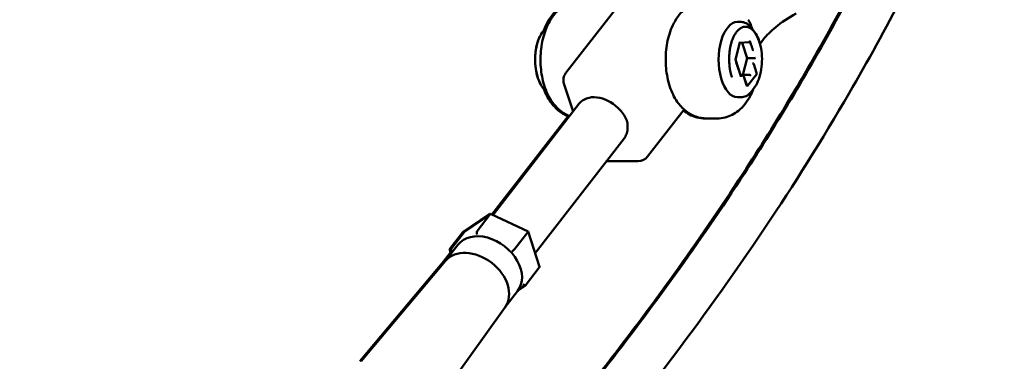
# Model space of a CAD drawing. Units: millimetres. Extents: x -3723 to 53923, y 0 to 49115.
# Drawn here: x 14717 to 15135, y 27599 to 27744 of the extents above; entities that cross this region are included whole.
import ezdxf

# ---------------------------------------------------------------- set-up
doc = ezdxf.new("R2010")
doc.units = ezdxf.units.MM
doc.layers.add('MD_Visible', color=7, linetype='Continuous', lineweight=50)
doc.styles.get("Standard").update_dxf_attribs({"font": 'arial.ttf'})
doc.dimstyles.new('asd', dxfattribs={"dimtxt": 300, "dimasz": 100, "dimexe": 1.25, "dimexo": 0.625, "dimgap": 80, "dimtad": 1, "dimdec": 0, "dimlfac": 0.1, "dimrnd": 5, "dimtxsty": 'Standard', "dimcen": 0, "dimadec": 0, "dimazin": 0, "dimtfac": 1, "dimtdec": 0, "dimtix": 1, "dimtmove": 2, "dimatfit": 3, "dimfxl": 1, "dimarcsym": 0})

# ---------------------------------------------------------------- blocks, each defined once
blk = doc.blocks.new('CustomObjectsInViewport6_0')
at = {"layer": 'MD_Visible', "extrusion": (0, 1, 0)}
for p, q in [((17523.1, 12768.3), (17548.36, 12800.89)), ((17595.99, 12789.91), (17597.54, 12789.91)), ((17513.05, 12785.46), (17514.03, 12786.85)), ((17603.41, 12785.46), (17602.42, 12786.85)), ((17595.14, 12773.91), (17597.03, 12781.21)), ((17596.98, 12781.01), (17600.78, 12781.33)), ((17600.04, 12774.57), (17597.94, 12781.09)), ((17607.05, 12782.54), (17605.56, 12780.62)), ((17597.36, 12766.92), (17595.14, 12773.91)), ((17598.2, 12767.48), (17600.04, 12774.57)), ((17600.04, 12774.57), (17602.91, 12774.58)), ((17602.36, 12772.47), (17602.37, 12772.47)), ((17604.13, 12768.36), (17602.96, 12771.98)), ((17597.21, 12767.39), (17598.2, 12767.48)), ((17598.11, 12767.23), (17598.09, 12767.23)), ((17598.2, 12767.48), (17601.08, 12767.49)), ((17599.88, 12763), (17598.68, 12766.75)), ((17598.7, 12766.75), (17599.91, 12762.99)), ((17600.26, 12762.83), (17604.05, 12767.66)), ((17513.05, 12762.36), (17514.03, 12760.96)), ((17526.14, 12751.8), (17522.3, 12763.7)), ((17600.1, 12762.76), (17600.07, 12762.76)), ((17603.41, 12762.36), (17602.42, 12760.96)), ((17595.99, 12757.91), (17597.54, 12757.91)), ((17528.78, 12755.21), (17492.15, 12707.93)), ((17557.82, 12732.77), (17573.29, 12752.74)), ((17524.05, 12749.87), (17491.71, 12708.14)), ((17582.31, 12748.91), (17583, 12748.91)), ((17587.33, 12748.91), (17583, 12748.91)), ((17547.84, 12740.44), (17510.02, 12691.64)), ((17540.39, 12730.83), (17553.86, 12730.83)), ((17490.5, 12708.28), (17479.45, 12700.73)), ((17480.05, 12700.73), (17491.09, 12708.28)), ((17485.46, 12701.04), (17491, 12708.19)), ((17490.98, 12708.2), (17490.76, 12708.3)), ((17491.36, 12708.3), (17507.04, 12700.87)), ((17473.8, 12693.48), (17479.34, 12700.63)), ((17474.4, 12693.48), (17479.94, 12700.63)), ((17501.4, 12693.48), (17506.94, 12700.63)), ((17507.05, 12700.85), (17511.88, 12685.89)), ((17471.88, 12688.27), (17477.25, 12695.2)), ((17473.75, 12693.09), (17474.29, 12691.39)), ((17474.72, 12691.93), (17474.34, 12693.09)), ((17471.18, 12688.14), (17474.12, 12691.93)), ((17471.28, 12688.27), (17435.58, 12645.7)), ((17471.98, 12688.4), (17436.18, 12645.7)), ((17506.28, 12678.36), (17511.82, 12685.5)), ((17506.17, 12678.25), (17502.95, 12676.05)), ((17497.22, 12668.63), (17502.59, 12675.56)), ((17497.32, 12668.76), (17464.91, 12623.43))]:
    blk.add_line(p, q, dxfattribs=at)
at = {"layer": 'MD_Visible', "extrusion": (1.97228e-16, -1.43326e-41, -1)}
blk.add_arc((-17527.06, 12765.24), 5, 342.12, 37.7735, dxfattribs=at)
at = {"layer": 'MD_Visible', "extrusion": (1.97228e-16, -2.12334e-41, -1)}
blk.add_arc((-17553.86, 12735.83), 5, 217.7735, 270, dxfattribs=at)
at = {"layer": 'MD_Visible'}
for centre, major_axis, ratio, start_param, end_param in [((17595.99, 12773.91), (0, 16), 0.5, 0, 3.141593), ((17602.53, 12771.98), (-0.354, 0.419), 0.700186, 4.181442, 5.752238), ((17603.2, 12774.61), (0.52, 0.014), 0.039633, -2.159421, -0.588625), ((17603.92, 12768.09), (-0.007, 0.506), 0.498135, -2.589108, -1.018312), ((17596.93, 12766.63), (-0.308, -0.461), 0.720463, 2.019036, 2.619121), ((17600.12, 12763.26), (-0.007, 0.506), 0.498135, 2.123281, 3.694077), ((17490.71, 12707.22), (0.09, -1.11), 0.465111, 2.556694, 3.402645), ((17491.31, 12707.22), (0.09, -1.11), 0.465111, 2.88054, 3.614634), ((17480.36, 12700.14), (-1.08, 0.37), 0.577088, 5.030233, 6.088174), ((17485.77, 12700.07), (0.09, -1.11), 0.465111, -2.668551, -1.097755), ((17500.69, 12693), (-0.817, -0.717), 0.15306, 0.902743, 2.473539), ((17483.85, 12678.32), (-12.67, 9.82), 0.727701, 0, 0.211442), ((17510.79, 12685.99), (-1.08, 0.37), 0.577088, 2.946581, 3.548593), ((17505.26, 12678.84), (-1.08, 0.37), 0.577088, 1.375785, 2.946581)]:
    blk.add_ellipse(centre, major_axis=major_axis, ratio=ratio, start_param=start_param, end_param=end_param, dxfattribs=at)
at = {"layer": 'MD_Visible', "extrusion": (1.97228e-16, 1.52181e-42, -1)}
blk.add_ellipse((17595.99, 12773.91), major_axis=(0, 11), ratio=0.5, start_param=-0.191398, end_param=-0.190695, dxfattribs=at)
at = {"layer": 'MD_Visible', "extrusion": (1.38062e-16, -1.54318e-17, -1)}
for centre, major_axis, start_param, end_param in [((17596.58, 12781.47), (-0.354, 0.419), 2.101744, 2.681441), ((17598.27, 12766.75), (0.354, -0.419), -2.610645, -1.039849), ((17601.24, 12767), (0.354, -0.419), -2.610645, -1.039849)]:
    blk.add_ellipse(centre, major_axis=major_axis, ratio=0.700186, start_param=start_param, end_param=end_param, dxfattribs=at)
at = {"layer": 'MD_Visible', "extrusion": (1.97228e-16, -2.04118e-29, -1)}
blk.add_ellipse((17597.56, 12789.89), major_axis=(-9.49, 7.35), ratio=0.727701, start_param=3.141591, end_param=3.141594, dxfattribs=at)
at = {"layer": 'MD_Visible', "extrusion": (2.24593e-16, 1.03421e-18, -1)}
for centre, end_param in [((17603.06, 12774.09), 3.675525), ((17598.25, 12766.75), 5.246321)]:
    blk.add_ellipse(centre, major_axis=(0.354, -0.419), ratio=0.700841, start_param=3.672314, end_param=end_param, dxfattribs=at)
at = {"layer": 'MD_Visible', "extrusion": (2.59862e-16, 2.37897e-17, -1)}
blk.add_ellipse((17600.09, 12763.27), major_axis=(0.005, -0.506), ratio=0.496602, start_param=0.08644, end_param=1.015982, dxfattribs=at)
at = {"layer": 'MD_Visible', "extrusion": (1.97228e-16, -1.02798e-29, -1)}
blk.add_ellipse((17538.31, 12747.82), major_axis=(-9.53, 7.38), ratio=0.727701, start_param=0, end_param=1.740468, dxfattribs=at)
at = {"layer": 'MD_Visible', "extrusion": (1.97228e-16, 1.02552e-29, -1)}
blk.add_ellipse((17538.31, 12747.82), major_axis=(-9.53, 7.38), ratio=0.727701, start_param=2.90907, end_param=3.141593, dxfattribs=at)
at = {"layer": 'MD_Visible', "extrusion": (1.97228e-16, 8.00324e-29, -1)}
blk.add_ellipse((17489.92, 12685.38), major_axis=(-12.67, 9.82), ratio=0.727701, start_param=0, end_param=3.141593, dxfattribs=at)
at = {"layer": 'MD_Visible', "extrusion": (1.71123e-16, -4.03813e-17, -1)}
for centre, start_param, end_param in [((17480.96, 12700.14), 3.336604, 3.548593), ((17474.83, 12693), 2.734592, 3.336604)]:
    blk.add_ellipse(centre, major_axis=(1.08, -0.37), ratio=0.577088, start_param=start_param, end_param=end_param, dxfattribs=at)
at = {"layer": 'MD_Visible', "extrusion": (2.82349e-16, -1.26575e-16, -1)}
blk.add_ellipse((17506.23, 12700.14), major_axis=(-0.817, -0.717), ratio=0.15306, start_param=3.075552, end_param=3.809646, dxfattribs=at)
at = {"layer": 'MD_Visible', "extrusion": (1.97228e-16, -4.04538e-29, -1)}
blk.add_ellipse((17484.45, 12678.32), major_axis=(-12.67, 9.82), ratio=0.727701, start_param=0.028058, end_param=3.113535, dxfattribs=at)
at = {"layer": 'MD_Visible', "extrusion": (1.71123e-16, -4.03812e-17, -1)}
blk.add_ellipse((17475.42, 12693), major_axis=(1.08, -0.37), ratio=0.577088, start_param=1.765808, end_param=3.336604, dxfattribs=at)
at = {"layer": 'MD_Visible'}
for points, knots in [([(17666.31, 12801.34), (17658.9, 12787), (17651.26, 12773.12), (17631.86, 12739.72), (17619.87, 12720.67), (17593.94, 12681.99), (17579.92, 12662.5), (17549.29, 12622.14), (17532.58, 12601.49), (17495.82, 12558.05), (17475.72, 12535.41), (17447.99, 12506.36), (17440.69, 12498.91), (17433.25, 12491.79)], [37.911015, 37.911015, 37.911015, 37.911015, 44.069995, 44.069995, 53.204019, 53.204019, 63.39578, 63.39578, 75.130834, 75.130834, 88.930921, 88.930921, 93.810345, 93.810345, 93.810345, 93.810345]), ([(17529.82, 12798.91), (17528.2, 12798.91), (17526.58, 12798.61), (17523.54, 12797.52), (17522.14, 12796.7), (17519.43, 12794.59), (17518.23, 12793.23), (17515.85, 12789.81), (17514.86, 12787.68), (17513.26, 12782.92), (17512.73, 12780.25), (17512.24, 12774.93), (17512.26, 12772.29), (17512.82, 12767.1), (17513.36, 12764.55), (17515.08, 12759.56), (17516.27, 12757.13), (17518.81, 12753.98), (17519.64, 12753.11), (17521.76, 12751.37), (17523.11, 12750.52), (17524.67, 12749.9)], [0.997794, 0.997794, 0.997794, 0.997794, 1.174747, 1.174747, 1.368762, 1.368762, 1.619686, 1.619686, 1.976561, 1.976561, 2.386854, 2.386854, 2.779824, 2.779824, 3.173683, 3.173683, 3.584205, 3.584205, 3.749123, 3.749123, 3.943482, 3.943482, 3.943482, 3.943482]), ([(17513.81, 12786.54), (17514.66, 12788.78), (17515.78, 12790.93), (17518.12, 12793.83), (17518.95, 12794.7), (17521.45, 12796.76), (17523.36, 12797.85), (17526.72, 12798.74), (17527.92, 12798.91), (17529.13, 12798.91)], [4.3644676, 4.3644676, 4.3644676, 4.3644676, 4.7302099, 4.7302099, 4.8951275, 4.8951275, 5.1536445, 5.1536445, 5.2853913, 5.2853913, 5.2853913, 5.2853913]), ([(17583, 12748.91), (17581.37, 12748.91), (17579.76, 12749.21), (17576.72, 12750.29), (17575.32, 12751.11), (17572.6, 12753.23), (17571.41, 12754.58), (17569.02, 12758), (17568.04, 12760.13), (17566.44, 12764.9), (17565.91, 12767.57), (17565.42, 12772.88), (17565.44, 12775.52), (17566, 12780.72), (17566.53, 12783.27), (17568.26, 12788.25), (17569.45, 12790.69), (17571.98, 12793.83), (17572.82, 12794.7), (17575.31, 12796.76), (17577.22, 12797.85), (17580.58, 12798.74), (17581.79, 12798.91), (17583, 12798.91)], [2.143799, 2.143799, 2.143799, 2.143799, 2.320752, 2.320752, 2.514767, 2.514767, 2.76569, 2.76569, 3.122565, 3.122565, 3.532859, 3.532859, 3.925829, 3.925829, 4.319688, 4.319688, 4.73021, 4.73021, 4.895127, 4.895127, 5.153645, 5.153645, 5.285391, 5.285391, 5.285391, 5.285391]), ([(17419.61, 12506.99), (17425.72, 12512.88), (17431.82, 12519.06), (17451.75, 12539.81), (17465.49, 12554.93), (17499.26, 12593.36), (17519.17, 12617.18), (17559.07, 12668.37), (17579.06, 12695.93), (17612.58, 12747.4), (17626.49, 12770.5), (17639.73, 12794.99)], [10.962487, 10.962487, 10.962487, 10.962487, 15.0892, 15.0892, 24.525731, 24.525731, 38.478756, 38.478756, 53.079916, 53.079916, 63.949496, 63.949496, 63.949496, 63.949496]), ([(17420.03, 12506.82), (17426.22, 12512.76), (17432.38, 12519.03), (17452.39, 12539.86), (17466.14, 12554.98), (17499.92, 12593.43), (17519.83, 12617.27), (17559.74, 12668.47), (17579.72, 12696.02), (17613.22, 12747.45), (17627.09, 12770.51), (17640.31, 12794.95)], [10.92241, 10.92241, 10.92241, 10.92241, 15.098433, 15.098433, 24.538913, 24.538913, 38.496674, 38.496674, 53.095353, 53.095353, 63.94437, 63.94437, 63.94437, 63.94437]), ([(17620.89, 12793.55), (17617.62, 12791.71), (17614.65, 12789.7), (17610.04, 12785.92), (17608.25, 12784.09), (17607.05, 12782.54)], [0, 0, 0, 0, 1.229773, 1.229773, 2.367243, 2.367243, 2.367243, 2.367243]), ([(17602.42, 12786.85), (17602.15, 12787.24), (17601.86, 12787.59), (17601.27, 12788.23), (17600.96, 12788.51), (17600.32, 12789.01), (17599.99, 12789.22), (17599.31, 12789.56), (17598.96, 12789.69), (17598.26, 12789.86), (17597.9, 12789.91), (17597.54, 12789.91)], [0.3823143, 0.3823143, 0.3823143, 0.3823143, 0.5054102, 0.5054102, 0.6285062, 0.6285062, 0.7516021, 0.7516021, 0.874698, 0.874698, 0.997794, 0.997794, 0.997794, 0.997794]), ([(17600.51, 12790.89), (17601.26, 12789.68), (17601.76, 12788.44), (17602.12, 12787.31), (17602.14, 12787.26), (17602.16, 12787.21)], [-3.6312519, -3.6312519, -3.6312519, -3.6312519, -2.9139003, -2.9139003, -2.8774422, -2.8774422, -2.8774422, -2.8774422]), ([(17513.05, 12785.46), (17512.4, 12784.54), (17511.84, 12783.43), (17510.93, 12780.93), (17510.58, 12779.54), (17510.13, 12776.62), (17510.02, 12775.09), (17510.06, 12772.05), (17510.2, 12770.54), (17510.72, 12767.68), (17511.1, 12766.32), (17512, 12764.08), (17512.49, 12763.14), (17513.05, 12762.36)], [1.613274, 1.613274, 1.613274, 1.613274, 1.940995, 1.940995, 2.267691, 2.267691, 2.592555, 2.592555, 2.916879, 2.916879, 3.24193, 3.24193, 3.523907, 3.523907, 3.523907, 3.523907]), ([(17513.29, 12785.73), (17513.17, 12785.59), (17513.06, 12785.43), (17512.94, 12785.27), (17512.83, 12785.1), (17512.72, 12784.92), (17512.6, 12784.74), (17512.49, 12784.56), (17512.38, 12784.36), (17512.27, 12784.16), (17512.17, 12783.96), (17512.06, 12783.76), (17511.96, 12783.54), (17511.86, 12783.33), (17511.76, 12783.11), (17511.67, 12782.88), (17511.57, 12782.65), (17511.48, 12782.42), (17511.4, 12782.19), (17511.31, 12781.96), (17511.23, 12781.72), (17511.16, 12781.48), (17511.08, 12781.24), (17511.01, 12781.01), (17510.94, 12780.77), (17510.89, 12780.58), (17510.83, 12780.37), (17510.78, 12780.16), (17510.73, 12779.95), (17510.68, 12779.73), (17510.63, 12779.51), (17510.58, 12779.29), (17510.54, 12779.07), (17510.49, 12778.85), (17510.45, 12778.63), (17510.42, 12778.41), (17510.38, 12778.2), (17510.34, 12777.91), (17510.29, 12777.61), (17510.25, 12777.3), (17510.22, 12776.99), (17510.18, 12776.66), (17510.15, 12776.34), (17510.12, 12776.02), (17510.1, 12775.69), (17510.09, 12775.37), (17510.07, 12775.05), (17510.06, 12774.74), (17510.05, 12774.44), (17510.05, 12774.06), (17510.05, 12773.66), (17510.06, 12773.26), (17510.07, 12772.85), (17510.09, 12772.44), (17510.12, 12772.03), (17510.15, 12771.62), (17510.18, 12771.21), (17510.23, 12770.82), (17510.28, 12770.43), (17510.33, 12770.05), (17510.39, 12769.69), (17510.42, 12769.49), (17510.46, 12769.28), (17510.5, 12769.07), (17510.54, 12768.86), (17510.58, 12768.64), (17510.63, 12768.43), (17510.68, 12768.22), (17510.73, 12768.02), (17510.78, 12767.81), (17510.83, 12767.61), (17510.88, 12767.42), (17510.94, 12767.24), (17510.97, 12767.13), (17511.01, 12767.01), (17511.04, 12766.89), (17511.06, 12766.83), (17511.08, 12766.77), (17511.1, 12766.72), (17511.11, 12766.69), (17511.12, 12766.66), (17511.13, 12766.63), (17511.14, 12766.61), (17511.15, 12766.58), (17511.16, 12766.55), (17511.16, 12766.55), (17511.17, 12766.54), (17511.17, 12766.53), (17511.17, 12766.53), (17511.17, 12766.52), (17511.18, 12766.52), (17511.18, 12766.51), (17511.18, 12766.5), (17511.19, 12766.5)], [81.653982, 81.653982, 81.653982, 81.653982, 82.469406, 82.469406, 82.469406, 83.284829, 83.284829, 83.284829, 84.100253, 84.100253, 84.100253, 84.915676, 84.915676, 84.915676, 85.731099, 85.731099, 85.731099, 86.546523, 86.546523, 86.546523, 87.361946, 87.361946, 87.361946, 88.177369, 88.177369, 88.177369, 88.835022, 88.835022, 88.835022, 89.492675, 89.492675, 89.492675, 90.150327, 90.150327, 90.150327, 90.80798, 90.80798, 90.80798, 91.707719, 91.707719, 91.707719, 92.607459, 92.607459, 92.607459, 93.507198, 93.507198, 93.507198, 94.406937, 94.406937, 94.406937, 95.543632, 95.543632, 95.543632, 96.680328, 96.680328, 96.680328, 97.817023, 97.817023, 97.817023, 98.953718, 98.953718, 98.953718, 99.58551, 99.58551, 99.58551, 100.217302, 100.217302, 100.217302, 100.849094, 100.849094, 100.849094, 101.480885, 101.480885, 101.480885, 101.86633, 101.86633, 101.86633, 102.059052, 102.059052, 102.059052, 102.155413, 102.155413, 102.155413, 102.251774, 102.251774, 102.251774, 102.282305, 102.282305, 102.282305, 102.29757, 102.29757, 102.29757, 102.320808, 102.320808, 102.320808, 102.320808]), ([(17514.73, 12787.13), (17514.63, 12787.06), (17514.53, 12786.98), (17514.43, 12786.9), (17514.29, 12786.79), (17514.16, 12786.67), (17514.03, 12786.55), (17513.9, 12786.43), (17513.77, 12786.29), (17513.65, 12786.16), (17513.52, 12786.02), (17513.4, 12785.88), (17513.29, 12785.73)], [78.599441, 78.599441, 78.599441, 78.599441, 79.207712, 79.207712, 79.207712, 80.023136, 80.023136, 80.023136, 80.838559, 80.838559, 80.838559, 81.653982, 81.653982, 81.653982, 81.653982]), ([(17515.21, 12788.24), (17515.1, 12788.13), (17514.99, 12788.02), (17514.59, 12787.59), (17514.3, 12787.24), (17514.03, 12786.85)], [1.4457446, 1.4457446, 1.4457446, 1.4457446, 1.4901778, 1.4901778, 1.6132737, 1.6132737, 1.6132737, 1.6132737]), ([(17595.64, 12785.73), (17595.53, 12785.59), (17595.41, 12785.43), (17595.3, 12785.27), (17595.19, 12785.1), (17595.07, 12784.92), (17594.96, 12784.74), (17594.85, 12784.56), (17594.74, 12784.36), (17594.63, 12784.16), (17594.52, 12783.96), (17594.42, 12783.76), (17594.32, 12783.54), (17594.22, 12783.33), (17594.12, 12783.11), (17594.03, 12782.88), (17593.93, 12782.65), (17593.84, 12782.42), (17593.76, 12782.19), (17593.67, 12781.96), (17593.59, 12781.72), (17593.52, 12781.48), (17593.44, 12781.24), (17593.37, 12781.01), (17593.31, 12780.77), (17593.25, 12780.58), (17593.2, 12780.37), (17593.15, 12780.16), (17593.1, 12779.95), (17593.05, 12779.73), (17593, 12779.51), (17592.95, 12779.29), (17592.91, 12779.07), (17592.87, 12778.85), (17592.83, 12778.63), (17592.79, 12778.41), (17592.76, 12778.2), (17592.71, 12777.91), (17592.67, 12777.61), (17592.63, 12777.3), (17592.6, 12776.99), (17592.56, 12776.66), (17592.54, 12776.34), (17592.51, 12776.02), (17592.49, 12775.69), (17592.48, 12775.37), (17592.46, 12775.05), (17592.45, 12774.74), (17592.45, 12774.44), (17592.44, 12774.06), (17592.45, 12773.66), (17592.46, 12773.26), (17592.47, 12772.85), (17592.49, 12772.44), (17592.53, 12772.03), (17592.56, 12771.62), (17592.6, 12771.21), (17592.65, 12770.82), (17592.69, 12770.43), (17592.75, 12770.05), (17592.81, 12769.69), (17592.85, 12769.49), (17592.89, 12769.28), (17592.93, 12769.07), (17592.97, 12768.86), (17593.01, 12768.64), (17593.06, 12768.43), (17593.11, 12768.22), (17593.16, 12768.02), (17593.22, 12767.81), (17593.27, 12767.61), (17593.32, 12767.42), (17593.38, 12767.24), (17593.41, 12767.13), (17593.45, 12767.01), (17593.49, 12766.89), (17593.51, 12766.83), (17593.53, 12766.77), (17593.55, 12766.72), (17593.56, 12766.69), (17593.57, 12766.66), (17593.57, 12766.63), (17593.58, 12766.61), (17593.59, 12766.58), (17593.6, 12766.55), (17593.61, 12766.55), (17593.61, 12766.54), (17593.62, 12766.53), (17593.62, 12766.53), (17593.62, 12766.52), (17593.62, 12766.52), (17593.62, 12766.51), (17593.63, 12766.5), (17593.63, 12766.5)], [81.653982, 81.653982, 81.653982, 81.653982, 82.469406, 82.469406, 82.469406, 83.284829, 83.284829, 83.284829, 84.100253, 84.100253, 84.100253, 84.915676, 84.915676, 84.915676, 85.731099, 85.731099, 85.731099, 86.546523, 86.546523, 86.546523, 87.361946, 87.361946, 87.361946, 88.177369, 88.177369, 88.177369, 88.835022, 88.835022, 88.835022, 89.492675, 89.492675, 89.492675, 90.150327, 90.150327, 90.150327, 90.80798, 90.80798, 90.80798, 91.707719, 91.707719, 91.707719, 92.607459, 92.607459, 92.607459, 93.507198, 93.507198, 93.507198, 94.406937, 94.406937, 94.406937, 95.543632, 95.543632, 95.543632, 96.680328, 96.680328, 96.680328, 97.817023, 97.817023, 97.817023, 98.953718, 98.953718, 98.953718, 99.58551, 99.58551, 99.58551, 100.217302, 100.217302, 100.217302, 100.849094, 100.849094, 100.849094, 101.480885, 101.480885, 101.480885, 101.86633, 101.86633, 101.86633, 102.059052, 102.059052, 102.059052, 102.155413, 102.155413, 102.155413, 102.251774, 102.251774, 102.251774, 102.282305, 102.282305, 102.282305, 102.29757, 102.29757, 102.29757, 102.320808, 102.320808, 102.320808, 102.320808]), ([(17605.27, 12781.31), (17605.27, 12781.31), (17605.27, 12781.32), (17605.27, 12781.33), (17605.27, 12781.33), (17605.26, 12781.34), (17605.26, 12781.35), (17605.26, 12781.36), (17605.26, 12781.37), (17605.26, 12781.38), (17605.25, 12781.41), (17605.24, 12781.44), (17605.23, 12781.46), (17605.22, 12781.49), (17605.22, 12781.52), (17605.21, 12781.55), (17605.19, 12781.61), (17605.17, 12781.67), (17605.15, 12781.73), (17605.11, 12781.85), (17605.08, 12781.97), (17605.04, 12782.08), (17604.98, 12782.25), (17604.91, 12782.43), (17604.84, 12782.61), (17604.77, 12782.79), (17604.7, 12782.97), (17604.63, 12783.14), (17604.55, 12783.32), (17604.47, 12783.49), (17604.39, 12783.65), (17604.31, 12783.82), (17604.23, 12783.97), (17604.16, 12784.12), (17604.02, 12784.38), (17603.87, 12784.64), (17603.71, 12784.9), (17603.55, 12785.15), (17603.38, 12785.39), (17603.21, 12785.62), (17603.03, 12785.85), (17602.85, 12786.06), (17602.68, 12786.25), (17602.5, 12786.45), (17602.32, 12786.62), (17602.14, 12786.77), (17602, 12786.89), (17601.86, 12787), (17601.7, 12787.11), (17601.55, 12787.22), (17601.39, 12787.32), (17601.23, 12787.4), (17601.08, 12787.49), (17600.91, 12787.57), (17600.76, 12787.63), (17600.6, 12787.69), (17600.44, 12787.75), (17600.29, 12787.79), (17600.18, 12787.81), (17600.07, 12787.84), (17599.95, 12787.86), (17599.83, 12787.88), (17599.71, 12787.89), (17599.59, 12787.9), (17599.47, 12787.91), (17599.35, 12787.91), (17599.23, 12787.9), (17599.11, 12787.9), (17599, 12787.89), (17598.89, 12787.87), (17598.75, 12787.85), (17598.62, 12787.82), (17598.47, 12787.79), (17598.33, 12787.75), (17598.19, 12787.7), (17598.05, 12787.65), (17597.91, 12787.59), (17597.77, 12787.53), (17597.62, 12787.46), (17597.48, 12787.38), (17597.34, 12787.3), (17597.2, 12787.21), (17597.06, 12787.11), (17596.92, 12787.01), (17596.78, 12786.9), (17596.65, 12786.79), (17596.51, 12786.67), (17596.38, 12786.55), (17596.25, 12786.43), (17596.12, 12786.29), (17596, 12786.16), (17595.88, 12786.02), (17595.76, 12785.88), (17595.64, 12785.73)], [60.987157, 60.987157, 60.987157, 60.987157, 61.002762, 61.002762, 61.002762, 61.02566, 61.02566, 61.02566, 61.056191, 61.056191, 61.056191, 61.152552, 61.152552, 61.152552, 61.248913, 61.248913, 61.248913, 61.441635, 61.441635, 61.441635, 61.827079, 61.827079, 61.827079, 62.458871, 62.458871, 62.458871, 63.090663, 63.090663, 63.090663, 63.722455, 63.722455, 63.722455, 64.354247, 64.354247, 64.354247, 65.490942, 65.490942, 65.490942, 66.627637, 66.627637, 66.627637, 67.764333, 67.764333, 67.764333, 68.901028, 68.901028, 68.901028, 69.800767, 69.800767, 69.800767, 70.700506, 70.700506, 70.700506, 71.600246, 71.600246, 71.600246, 72.499985, 72.499985, 72.499985, 73.157638, 73.157638, 73.157638, 73.81529, 73.81529, 73.81529, 74.472943, 74.472943, 74.472943, 75.130596, 75.130596, 75.130596, 75.946019, 75.946019, 75.946019, 76.761442, 76.761442, 76.761442, 77.576866, 77.576866, 77.576866, 78.392289, 78.392289, 78.392289, 79.207712, 79.207712, 79.207712, 80.023136, 80.023136, 80.023136, 80.838559, 80.838559, 80.838559, 81.653982, 81.653982, 81.653982, 81.653982]), ([(17603.41, 12762.36), (17604.05, 12763.27), (17604.61, 12764.38), (17605.52, 12766.89), (17605.87, 12768.28), (17606.32, 12771.2), (17606.43, 12772.72), (17606.39, 12775.76), (17606.25, 12777.27), (17605.73, 12780.14), (17605.35, 12781.49), (17604.46, 12783.74), (17603.96, 12784.67), (17603.41, 12785.46)], [4.754866, 4.754866, 4.754866, 4.754866, 5.082588, 5.082588, 5.409284, 5.409284, 5.734147, 5.734147, 6.058471, 6.058471, 6.383523, 6.383523, 6.6655, 6.6655, 6.6655, 6.6655]), ([(17600.78, 12781.33), (17600.8, 12781.33), (17600.81, 12781.34), (17600.88, 12781.35), (17600.94, 12781.38), (17601.05, 12781.44), (17601.12, 12781.51), (17601.19, 12781.61), (17601.22, 12781.66), (17601.24, 12781.73), (17601.24, 12781.75), (17601.25, 12781.79), (17601.24, 12781.82), (17601.24, 12781.84), (17601.24, 12781.84), (17601.24, 12781.84), (17601.24, 12781.84)], [0.64865696, 0.64865696, 0.64865696, 0.64865696, 0.65451051, 0.65451051, 0.67078262, 0.67078262, 0.69496042, 0.69496042, 0.70917215, 0.70917215, 0.71627801, 0.71627801, 0.72338388, 0.72338388, 0.72338388, 0.72363225, 0.72363225, 0.72363225, 0.72363225]), ([(17595.08, 12774.01), (17595.08, 12774), (17595.08, 12774), (17595.08, 12774), (17595.09, 12773.99), (17595.09, 12773.97), (17595.1, 12773.95), (17595.11, 12773.94), (17595.13, 12773.92), (17595.13, 12773.92), (17595.14, 12773.91), (17595.14, 12773.91), (17595.14, 12773.91)], [0.72313556, 0.72313556, 0.72313556, 0.72313556, 0.72338388, 0.72338388, 0.72338388, 0.72954455, 0.72954455, 0.73570523, 0.73570523, 0.74802658, 0.74802658, 0.75079512, 0.75079512, 0.75079512, 0.75079512]), ([(17524.51, 12749.7), (17524.49, 12749.71), (17524.47, 12749.72), (17522.85, 12750.29), (17521.45, 12751.11), (17518.74, 12753.23), (17517.54, 12754.58), (17515.38, 12757.68), (17514.51, 12759.45), (17513.81, 12761.28)], [2.3177595, 2.3177595, 2.3177595, 2.3177595, 2.3207518, 2.3207518, 2.5147666, 2.5147666, 2.7656903, 2.7656903, 3.0647224, 3.0647224, 3.0647224, 3.0647224]), ([(17514.03, 12760.96), (17514.3, 12760.58), (17514.59, 12760.23), (17514.99, 12759.79), (17515.1, 12759.68), (17515.21, 12759.58)], [3.5239069, 3.5239069, 3.5239069, 3.5239069, 3.6470029, 3.6470029, 3.691436, 3.691436, 3.691436, 3.691436]), ([(17602.64, 12761.28), (17602.27, 12760.31), (17601.85, 12759.35), (17600.19, 12756.18), (17598.65, 12754.01), (17594.84, 12750.96), (17592.93, 12749.89), (17589.64, 12749.06), (17588.48, 12748.91), (17587.33, 12748.91)], [1.2228749, 1.2228749, 1.2228749, 1.2228749, 1.3815195, 1.3815195, 1.7626591, 1.7626591, 2.0175501, 2.0175501, 2.1437987, 2.1437987, 2.1437987, 2.1437987]), ([(17597.54, 12757.91), (17597.9, 12757.91), (17598.26, 12757.95), (17598.96, 12758.13), (17599.31, 12758.26), (17599.99, 12758.6), (17600.32, 12758.81), (17600.96, 12759.3), (17601.27, 12759.59), (17601.86, 12760.23), (17602.15, 12760.58), (17602.42, 12760.96)], [4.1393866, 4.1393866, 4.1393866, 4.1393866, 4.2624826, 4.2624826, 4.3855785, 4.3855785, 4.5086745, 4.5086745, 4.6317704, 4.6317704, 4.7548663, 4.7548663, 4.7548663, 4.7548663]), ([(17545.22, 12753.41), (17545.53, 12753.1), (17545.85, 12752.78), (17546.77, 12751.78), (17547.34, 12751.08), (17548.29, 12749.61), (17548.67, 12748.84), (17548.93, 12748.05), (17549.18, 12747.26), (17549.32, 12746.43), (17549.37, 12744.79), (17549.28, 12743.98), (17549.04, 12742.89), (17548.94, 12742.55), (17548.82, 12742.24)], [-0.702646, -0.702646, -0.702646, -0.702646, -0.565238, -0.565238, -0.282619, -0.282619, 0, 0, 0, 0.282619, 0.282619, 0.565238, 0.565238, 0.702646, 0.702646, 0.702646, 0.702646]), ([(17573.02, 12752.38), (17573.04, 12752.36), (17573.07, 12752.34), (17574.62, 12751.06), (17576.53, 12749.96), (17579.89, 12749.07), (17581.1, 12748.91), (17582.31, 12748.91)], [3.7444733, 3.7444733, 3.7444733, 3.7444733, 3.7491228, 3.7491228, 4.0076398, 4.0076398, 4.1393866, 4.1393866, 4.1393866, 4.1393866])]:
    blk.add_open_spline(points, degree=3, knots=knots, dxfattribs=at)
blk.add_open_spline([(17602.35, 12786.58), (17602.35, 12786.58), (17602.35, 12786.58), (17602.35, 12786.58)], degree=3, dxfattribs=at)
for points, weights in [([(17602.58, 12777.89), (17602.56, 12777.86), (17601.24, 12781.84)], [0.947626689312, 0.947626689312, 0.964644366201]), ([(17595.08, 12774.01), (17596.34, 12769.96), (17596.32, 12769.92)], [0.964640829267, 0.947623214775, 0.947623214775])]:
    blk.add_rational_spline(points, weights, degree=2, dxfattribs=at)
blk = doc.blocks.new('*D9')
at = {"color": 0, "lineweight": -2, "transparency": 16777216}
for p, q in [((11962.58, 27350.37), (11962.58, 32245.26)), ((21974.9, 27349.26), (21974.9, 32245.26)), ((12062.58, 32244.01), (21874.9, 32244.01))]:
    blk.add_line(p, q, dxfattribs=at)
at = {"color": 0, "transparency": 16777216}
for points in [[(12062.58, 32260.68), (12062.58, 32227.34), (11962.58, 32244.01)], [(21874.9, 32260.68), (21874.9, 32227.34), (21974.9, 32244.01)]]:
    blk.add_solid(points, dxfattribs=at)
at = {"layer": 'Defpoints', "color": 0, "transparency": 16777216}
for p in [(21974.9, 32244.01), (11962.58, 27349.75), (21974.9, 27348.63)]:
    blk.add_point(p, dxfattribs=at)
at = {"color": 0, "transparency": 16777216, "insert": (16968.74, 32477.18), "char_height": 300, "attachment_point": 5}
blk.add_mtext('1000', dxfattribs=at)
blk = doc.blocks.new('*D13')
at = {"color": 0, "lineweight": -2, "transparency": 16777216}
for p, q in [((16968.11, 31894.69), (10917.25, 31894.69)), ((10918.5, 27442.12), (10918.5, 31794.69)), ((11992.78, 27342.12), (10917.25, 27342.12))]:
    blk.add_line(p, q, dxfattribs=at)
at = {"color": 0, "transparency": 16777216}
for points in [[(10901.84, 31794.69), (10935.17, 31794.69), (10918.5, 31894.69)], [(10901.84, 27442.12), (10935.17, 27442.12), (10918.5, 27342.12)]]:
    blk.add_solid(points, dxfattribs=at)
at = {"layer": 'Defpoints', "color": 0, "transparency": 16777216}
for p in [(10918.5, 31894.69), (16968.74, 31894.69), (11993.4, 27342.12)]:
    blk.add_point(p, dxfattribs=at)
at = {"color": 0, "transparency": 16777216, "insert": (10685.95, 29618.4), "char_height": 300, "attachment_point": 5, "rotation": 90}
blk.add_mtext('455', dxfattribs=at)

msp = doc.modelspace()

# ---------------------------------------------------------------- block references
at = {"layer": 'MD_Visible'}
msp.add_blockref('CustomObjectsInViewport6_0', (-2574.49, 14952.92), dxfattribs=at)

# ---------------------------------------------------------------- dimensions: what is measured, and where the dimension line sits
dim = msp.add_linear_dim(base=(21974.9, 32244.01), p1=(11962.58, 27349.75), p2=(21974.9, 27348.63), dimstyle='asd')
dim.commit()
dim.dimension.update_dxf_attribs({"geometry": '*D9', "text_midpoint": (16968.74, 32477.18)})
dim = msp.add_linear_dim(base=(10918.5, 31894.69), p1=(11993.4, 27342.12), p2=(16968.74, 31894.69), angle=90, dimstyle='asd')
dim.commit()
dim.dimension.update_dxf_attribs({"geometry": '*D13', "text_midpoint": (10685.95, 29618.4)})

doc.saveas('drawing.dxf')
